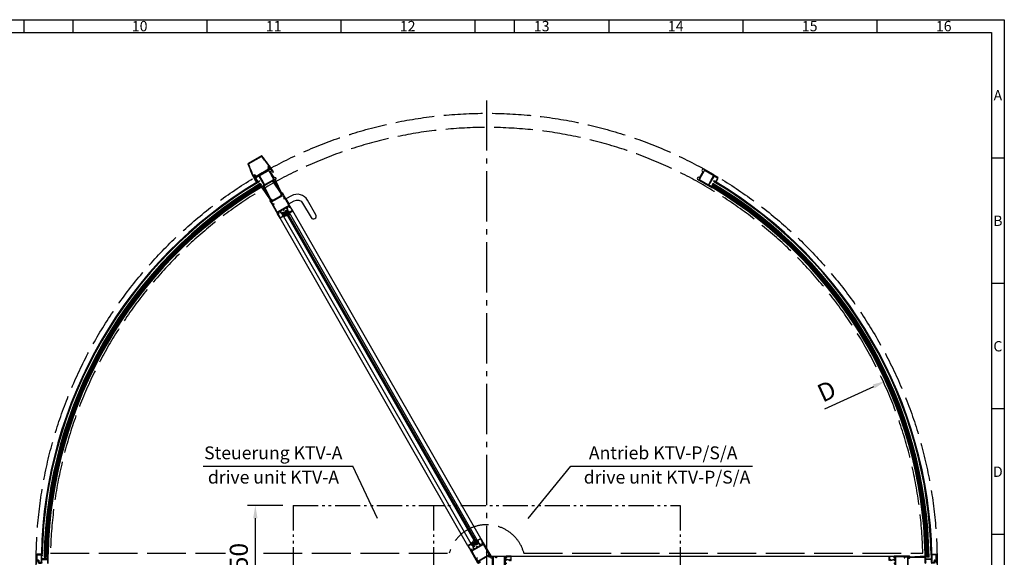
# Model space of a CAD drawing. Extents: x 8974 to 17384, y 26 to 5966.
# Drawn here: x 13568 to 17384, y 3880 to 5966 of the extents above; entities that cross this region are included whole.
import ezdxf
from ezdxf.enums import TextEntityAlignment as Align

# ---------------------------------------------------------------- set-up
doc = ezdxf.new("R2010")
doc.units = 0
doc.header["$LTSCALE"] = 10
for name, pattern in [('AM_DIN_G_W050', [13.75, 9.75, -1.5, 1, -1.5]), ('AM_DIN_K_W050', [16.25, 9.75, -1.5, 1, -1.5, 1, -1.5]), ('GEN3', [6.25, 5, -1.25])]:
    doc.linetypes.add(name, pattern=pattern)
doc.layers.get('0').update_dxf_attribs({"linetype": 'CONTINUOUS'})
doc.layers.get('Defpoints').update_dxf_attribs({"linetype": 'CONTINUOUS'})
for name, color, linetype in [('3', 6, 'GEN3'), ('4', 3, 'CONTINUOUS'), ('5', 3, 'CONTINUOUS'), ('6', 2, 'CONTINUOUS')]:
    doc.layers.add(name, color=color, linetype=linetype)
for name, color, linetype, lineweight in [('AM_11', 3, 'AM_DIN_K_W050', 25), ('AM_4', 3, 'CONTINUOUS', 25), ('AM_5', 3, 'CONTINUOUS', 25), ('AM_7', 4, 'AM_DIN_G_W050', 25), ('AM_BOR', 7, 'CONTINUOUS', 50)]:
    doc.layers.add(name, color=color, linetype=linetype, lineweight=lineweight)
doc.styles.add('ACDINTS', font='isocp.shx', dxfattribs={"height": 1})
doc.styles.get("Standard").update_dxf_attribs({"font": 'isocp.shx'})
doc.dimstyles.new('GEN-ISO$0', dxfattribs={"dimtxt": 7, "dimasz": 5, "dimexe": 3, "dimexo": 4, "dimgap": 2, "dimtad": 1, "dimtoh": 1, "dimdsep": 46, "dimtxsty": 'Standard', "dimcen": -2, "dimclrt": 2, "dimadec": 0, "dimazin": 0, "dimtp": 0.1, "dimtm": 0.1, "dimtfac": 1, "dimtmove": 0, "dimatfit": 0, "dimfxl": 0, "dimarcsym": 0})
doc.dimstyles.new('GEN-ISO$4', dxfattribs={"dimtxt": 7, "dimasz": 5, "dimexe": 3, "dimexo": 1, "dimgap": 1.5, "dimtad": 1, "dimtoh": 1, "dimdsep": 46, "dimtxsty": 'Standard', "dimcen": 0, "dimclrt": 2, "dimadec": 0, "dimazin": 0, "dimtp": 0.1, "dimtm": 0.1, "dimtfac": 1, "dimtdec": 5, "dimtofl": 0, "dimtmove": 0, "dimatfit": 0, "dimfxl": 0, "dimarcsym": 0})

# ---------------------------------------------------------------- blocks, each defined once
blk = doc.blocks.new('DIN_A1')
at = {"lineweight": 25}
for p, q in [((20, 589), (836, 589)), ((836, 589), (836, 5))]:
    blk.add_line(p, q, dxfattribs=at)
at = {"layer": 'AM_BOR', "color": 1, "lineweight": 25}
for p, q in [((0, 594), (841, 594)), ((479.94, 594), (479.94, 589)), ((531.88, 594), (531.88, 589)), ((583.81, 594), (583.81, 589)), ((635.75, 594), (635.75, 589)), ((687.69, 594), (687.69, 589)), ((739.62, 594), (739.62, 589)), ((791.56, 594), (791.56, 589)), ((841, 594), (841, 0)), ((841, 540.33), (836, 540.33)), ((841, 491.67), (836, 491.67)), ((841, 443), (836, 443)), ((841, 394.33), (836, 394.33))]:
    blk.add_line(p, q, dxfattribs=at)
at = {"layer": 'AM_BOR', "color": 1, "lineweight": 25, "ltscale": 0.5}
for p, q in [((461, 594), (461, 589)), ((651, 594), (651, 589))]:
    blk.add_line(p, q, dxfattribs=at)
at = {"layer": 'AM_BOR', "color": 1, "lineweight": 25, "style": 'ACDINTS'}
for s, p in [('10', (505.91, 591.5)), ('11', (557.84, 591.5)), ('12', (609.78, 591.5)), ('13', (661.72, 591.5)), ('14', (713.66, 591.5)), ('15', (765.59, 591.5)), ('16', (817.53, 591.5)), ('A', (838.5, 564.67)), ('B', (838.5, 516)), ('C', (838.5, 467.33)), ('D', (838.5, 418.67))]:
    blk.add_text(s, height=4, dxfattribs=at).set_placement(p, align=Align.MIDDLE_CENTER)
blk = doc.blocks.new('ab')
for p, q in [((-46, 2), (-45.5, 2.5)), ((-46, -31.5), (-46, 2)), ((-45.5, 2.5), (-42, 2.5)), ((-43.5, 0.4), (-43.5, -1.5)), ((-41.5, 0.4), (-43.5, 0.4)), ((-42, 2.5), (-41.5, 2)), ((-41.5, 2), (-41.5, 0.4)), ((-22.5, 2), (-22, 2.5)), ((-22.5, 0.4), (-22.5, 2)), ((-21.5, 0.4), (-22.5, 0.4)), ((-22, 2.5), (-2.5, 2.5)), ((-21.5, -1.5), (-21.5, 0.4)), ((-5, 0), (-16.5, 0)), ((-2.5, 2.5), (0, 0)), ((0, 0), (0, -31.5)), ((-45, -32.5), (-46, -31.5)), ((-45, -32.5), (-43.5, -32.5)), ((-43.5, -1.5), (-41.6958, -1.5)), ((-42.5, -9), (-43.5, -9)), ((-43.5, -9), (-43.5, -15.2)), ((-43.5, -18.5), (-43.5, -26.5)), ((-43.5, -26.5), (-42.8, -26.5)), ((-43.5, -28.5), (-43.5, -32.5)), ((-42.8, -28.5), (-43.5, -28.5)), ((-43.2, -15.5), (-39.7977, -15.5)), ((-42.8, -26.5), (-42.8, -28.5)), ((-42.5, -3), (-42.5, -9)), ((-41.3, -3), (-42.5, -3)), ((-22.5, -17.5), (-42.5, -17.5)), ((-41.4212, -1.6792), (-41.0254, -2.5792)), ((-39.25, -15), (-24.75, -15)), ((-24.2023, -15.5), (-21.8, -15.5)), ((-22.9746, -2.5792), (-22.5788, -1.6792)), ((-21.5, -3), (-22.7, -3)), ((-22.3042, -1.5), (-21.5, -1.5)), ((-21.5, -15.2), (-21.5, -3)), ((-21.5, -30), (-21.5, -18.5)), ((-19, -2.5), (-19, -27.5)), ((-8.8, -32.5), (-19, -32.5)), ((-16.5, -30), (-15.6, -30)), ((-10.6, -25), (-10.6, -22.5)), ((-8.1, -28.5), (-9.8919, -29.5)), ((-9.8919, -29.5), (-8.8, -32.5)), ((-8.1, -20), (-5, -20)), ((-8.1, -22.5), (-8.1, -28.5)), ((-2.5, -22.5), (-8.1, -22.5)), ((-7.3625, -20), (-5, -20)), ((-2.5, -17.5), (-2.5, -2.5)), ((-2.5, -28.5), (-2.5, -22.5)), ((-1.8, -28.5), (-2.5, -28.5)), ((-1.8, -32.5), (-1.8, -28.5)), ((-1, -32.5), (-1.8, -32.5)), ((0, -31.5), (-1, -32.5))]:
    blk.add_line(p, q)
for centre, radius, start, end in [((-16.5, -2.5), 2.5, 90, 180), ((-5, -2.5), 2.5, 0, 90), ((-43.2, -15.2), 0.3, 180, 270), ((-42.5, -18.5), 1, 90, 180), ((-41.6958, -1.8), 0.3, 23.73864, 90), ((-41.3, -2.7), 0.3, 270, 23.73864), ((-39.7977, -15.2), 0.3, 270, 354.78409), ((-39.25, -15.25), 0.25, 90, 174.7840914), ((-24.75, -15.25), 0.25, 5.21591, 90), ((-24.2023, -15.2), 0.3, 185.21591, 270), ((-22.7, -2.7), 0.3, 156.26136, 270), ((-22.3042, -1.8), 0.3, 90, 156.26136), ((-22.5, -18.5), 1, 0, 90), ((-21.8, -15.2), 0.3, 270, 0), ((-19, -30), 2.5, 180, 270), ((-16.5, -27.5), 2.5, 180, 270), ((-15.6, -25), 5, 270, 0), ((-8.1, -22.5), 2.5, 90, 180), ((-5, -17.5), 2.5, 270, 0)]:
    blk.add_arc(centre, radius, start, end)
blk = doc.blocks.new('n90-0061')
at = {"linetype": 'Continuous'}
for p, q in [((-37.462105, 77), (-38.968645, 77)), ((-35.500035, 74), (-37.462105, 77)), ((37.468665, 77), (35.499965, 74)), ((38.975215, 77), (37.468665, 77)), ((-37.276015, 72), (-35.500035, 74)), ((-34.134005, 55.87), (-36.637555, 60.20627)), ((-35.858135, 50), (-30.000035, 50)), ((-34.500035, 52), (-34.500035, 54.50397)), ((-30.000035, 52), (-34.500035, 52)), ((-30.000035, 50), (-30.000035, 52)), ((29.999965, 52), (29.999965, 50)), ((34.499965, 52), (29.999965, 52)), ((29.999965, 50), (35.862355, 50)), ((36.643335, 60.21639), (34.133945, 55.87)), ((34.499965, 54.50397), (34.499965, 52)), ((35.499965, 74), (37.282145, 72)), ((-30.165395, 0), (30.165395, 0)), ((28.915265, 2), (-28.915295, 2))]:
    blk.add_line(p, q, dxfattribs=at)
for centre, radius, start, end in [((460.867115, 89.81493), 500, 181.46864, 190.25246), ((-460.859445, 89.85719), 500, 349.74261, 358.52651), ((460.280115, 93.02129), 498, 182.41926, 183.23656), ((-36.500035, 64), 1, 251.50349, 115.18321), ((460.280115, 93.02129), 498, 183.45014, 183.77816), ((460.280115, 93.02129), 498, 184.95585, 190.4835), ((-35.000035, 55.37), 1, 300, 30), ((-460.272165, 93.06443), 498, 349.51145, 355.03916), ((34.999965, 55.37), 1, 150, 240), ((36.499965, 64), 1, 64.472236, 288.83104), ((-460.272165, 93.06443), 498, 356.21803, 356.5451), ((-460.272165, 93.06443), 498, 356.75818, 357.57578), ((-30.165395, 1), 1, 190.25246, 270), ((-28.915295, 2.5), 0.5, 190.4835, 270), ((28.915265, 2.5), 0.5, 270, 349.51145), ((30.165395, 1), 1, 270, 349.74261)]:
    blk.add_arc(centre, radius, start, end, dxfattribs=at)
blk = doc.blocks.new('n90-0053')
for p, q in [((6.1, 71), (8.1, 73)), ((6.1, 71), (6.1, 68)), ((6.1, 66), (6.1, 68)), ((12.3, 66), (6.1, 66)), ((9.1, 71.3), (9.1, 68)), ((9.1, 68), (14.3, 68)), ((12.3, 38.2), (12.3, 66)), ((12.3, 38.2), (12.5, 38)), ((14.3, 68), (14.3, 8)), ((6.1, 10), (12.3, 10)), ((6.1, 8), (6.1, 10)), ((6.1, 8), (6.1, 5)), ((8.1, 3), (6.1, 5)), ((14.3, 8), (9.1, 8)), ((9.1, 8), (9.1, 4.8)), ((12.3, 37.8), (12.5, 38)), ((12.3, 10), (12.3, 37.8))]:
    blk.add_line(p, q)
for centre, start, end in [((10.1, 73), 180, 240), ((10.1, 3), 120, 180)]:
    blk.add_arc(centre, 2, start, end)
blk = doc.blocks.new('Pfosten')
for p, q in [((-16.7, 40.1), (-19.2, 37.6)), ((2.8, 40.1), (-16.7, 40.1)), ((3.3, 39.6), (2.8, 40.1)), ((3.3, 38), (3.3, 39.6)), ((22.8, 40.1), (22.3, 39.6)), ((22.3, 39.6), (22.3, 38)), ((26.3, 40.1), (22.8, 40.1)), ((26.8, 39.6), (26.3, 40.1)), ((26.8, -27.4), (26.8, 39.6)), ((-19.2, 37.6), (-19.2, -27.4)), ((-16.7, 24.6), (-16.7, 35.8)), ((-16.7, 18.1), (-16.7, -18.9)), ((-14.7, 37.8), (-2.7, 37.8)), ((24.3, 22.6), (-14.7, 22.6)), ((3.8, 20.1), (-14.7, 20.1)), ((-0.2, 35.3), (-0.2, 30.1)), ((-0.2, 30.1), (2.3, 30.1)), ((2.3, 38), (3.3, 38)), ((2.3, 36.1), (2.3, 38)), ((3.1, 36.1), (2.3, 36.1)), ((2.3, 34.6), (3.5, 34.6)), ((2.3, 30.1), (2.3, 34.6)), ((3.3, 35.9), (3.1, 36.1)), ((3.8, 35), (3.3, 35.9)), ((3.5, 34.6), (3.8, 35)), ((22.3, 20.1), (3.8, 20.1)), ((22.2, 35.9), (21.8, 35)), ((21.8, 35), (22.1, 34.6)), ((22.1, 34.6), (23.3, 34.6)), ((22.5, 36.1), (22.2, 35.9)), ((22.3, 38), (24.3, 38)), ((24.3, 36.1), (22.5, 36.1)), ((23.3, 34.6), (23.3, 28.6)), ((23.3, 28.6), (24.3, 28.6)), ((24.3, 38), (24.3, 36.1)), ((24.3, 28.6), (24.3, 22.6)), ((24.3, -18.9), (24.3, 18.1)), ((-19.2, -27.4), (-16.7, -29.9)), ((-16.7, -29.9), (-11.9, -29.9)), ((-14.7, -20.9), (22.3, -20.9)), ((-11.9, -29.9), (-9.4, -27.4)), ((-9.4, -23.8), (17, -23.8)), ((-9.4, -27.4), (-9.4, -23.8)), ((22.3, -20.9), (3.8, -20.9)), ((17, -23.8), (17, -27.4)), ((17, -27.4), (19.5, -29.9)), ((19.5, -29.9), (24.3, -29.9)), ((24.3, -29.9), (26.8, -27.4))]:
    blk.add_line(p, q)
for centre, radius, start, end in [((-14.7, 35.8), 2, 90, 180), ((-14.7, 24.6), 2, 180, 270), ((-14.7, 18.1), 2, 90, 180), ((-2.7, 35.3), 2.5, 0, 90), ((22.3, 18.1), 2, 0, 90), ((-14.7, -18.9), 2, 180, 270), ((22.3, -18.9), 2, 270, 0)]:
    blk.add_arc(centre, radius, start, end)
blk = doc.blocks.new('8008')
for p, q in [((-28.7, 51), (-28.7, 7)), ((-25.4, 51), (-28.7, 51)), ((-26.3, 49.7), (-24.9, 49.7)), ((-26.3, 47.5), (-26.3, 49.7)), ((-20.4, 47.5), (-26.3, 47.5)), ((-26.2, 45), (26.2, 45)), ((-26.2, 13), (-26.2, 45)), ((-24.9, 50.5), (-25.4, 51)), ((-24.9, 49.7), (-24.9, 50.5)), ((-20.1, 47.2), (-20.4, 47.5)), ((-19.8, 47.5), (-20.1, 47.2)), ((-13.9, 47.5), (-19.8, 47.5)), ((-14.8, 51), (-15.3, 50.5)), ((-15.3, 50.5), (-15.3, 49.7)), ((-15.3, 49.7), (-13.9, 49.7)), ((-12, 51), (-14.8, 51)), ((-13.9, 49.7), (-13.9, 47.5)), ((-12.9, 49.7), (-11.5, 49.7)), ((-12.9, 47.5), (-12.9, 49.7)), ((-7, 47.5), (-12.9, 47.5)), ((-11.5, 50.5), (-12, 51)), ((-11.5, 49.7), (-11.5, 50.5)), ((-6.7, 47.2), (-7, 47.5)), ((-6.4, 47.5), (-6.7, 47.2)), ((-0.5, 47.5), (-6.4, 47.5)), ((-1.4, 51), (-1.9, 50.5)), ((-1.9, 50.5), (-1.9, 49.7)), ((-1.9, 49.7), (-0.5, 49.7)), ((1.4, 51), (-1.4, 51)), ((-0.5, 49.7), (-0.5, 47.5)), ((0.5, 49.7), (1.9, 49.7)), ((0.5, 47.5), (0.5, 49.7)), ((6.4, 47.5), (0.5, 47.5)), ((1.9, 50.5), (1.4, 51)), ((1.9, 49.7), (1.9, 50.5)), ((6.7, 47.2), (6.4, 47.5)), ((7, 47.5), (6.7, 47.2)), ((12.9, 47.5), (7, 47.5)), ((12, 51), (11.5, 50.5)), ((11.5, 50.5), (11.5, 49.7)), ((11.5, 49.7), (12.9, 49.7)), ((14.8, 51), (12, 51)), ((12.9, 49.7), (12.9, 47.5)), ((13.9, 49.7), (15.3, 49.7)), ((13.9, 47.5), (13.9, 49.7)), ((19.8, 47.5), (13.9, 47.5)), ((15.3, 50.5), (14.8, 51)), ((15.3, 49.7), (15.3, 50.5)), ((20.1, 47.2), (19.8, 47.5)), ((20.4, 47.5), (20.1, 47.2)), ((26.3, 47.5), (20.4, 47.5)), ((25.4, 51), (24.9, 50.5)), ((24.9, 50.5), (24.9, 49.7)), ((24.9, 49.7), (26.3, 49.7)), ((28.7, 51), (25.4, 51)), ((26.2, 45), (26.2, 13)), ((26.3, 49.7), (26.3, 47.5)), ((28.7, 7), (28.7, 51)), ((-28.7, 7), (-28.7, -7.5)), ((-21.2, 13), (-26.2, 13)), ((-25.2, 10.5), (-21.2, 10.5)), ((-25.2, 0), (-25.2, 10.5)), ((25.2, 0), (-25.2, 0)), ((-21.2, 10.5), (-21.2, 13)), ((21.2, 13), (21.2, 10.5)), ((26.2, 13), (21.2, 13)), ((21.2, 10.5), (25.2, 10.5)), ((25.2, 10.5), (25.2, 0)), ((28.7, -7.5), (28.7, 7)), ((-28.7, -7.5), (-27.2, -9)), ((-27.2, -9), (-25.7, -9)), ((-26.7, -2.5), (-21.7, -2.5)), ((-26.7, -7.5), (-26.7, -2.5)), ((-25.7, -7.5), (-26.7, -7.5)), ((-25.7, -9), (-25.7, -7.5)), ((-22.7, -7.5), (-22.7, -9)), ((-21.7, -7.5), (-22.7, -7.5)), ((-22.7, -9), (-21.2, -9)), ((-21.7, -2.5), (-21.7, -7.5)), ((-21.2, -9), (-19.7, -7.5)), ((-19.7, -2.5), (-0.3, -2.5)), ((-19.7, -7.5), (-19.7, -2.5)), ((-0.3, -2.5), (0, -2.2)), ((0, -2.2), (0.3, -2.5)), ((0.3, -2.5), (19.7, -2.5)), ((19.7, -2.5), (19.7, -7.5)), ((19.7, -7.5), (21.2, -9)), ((21.2, -9), (22.7, -9)), ((21.7, -2.5), (26.7, -2.5)), ((21.7, -7.5), (21.7, -2.5)), ((22.7, -7.5), (21.7, -7.5)), ((22.7, -9), (22.7, -7.5)), ((25.7, -7.5), (25.7, -9)), ((26.7, -7.5), (25.7, -7.5)), ((25.7, -9), (27.2, -9)), ((26.7, -2.5), (26.7, -7.5)), ((27.2, -9), (28.7, -7.5))]:
    blk.add_line(p, q)
blk = doc.blocks.new('EI021410')
for p, q in [((0, 0), (18, 0)), ((18, 0), (18, -20)), ((3, -7), (2.2, -7)), ((4, -2.5), (4, -6)), ((14.5, -1.5), (5, -1.5)), ((12.5, -22), (12.5, -19)), ((14, -22), (12.5, -22)), ((13.5, -18), (15.5, -18)), ((14, -19.5), (14, -21)), ((16.5, -19.5), (14, -19.5)), ((14, -21), (14.2, -21)), ((14.2, -22), (14, -22)), ((14.5, -21.3), (14.5, -21.7)), ((16.5, -17), (16.5, -3.5)), ((16.5, -20), (16.5, -19.5)), ((18, -20), (16.5, -20))]:
    blk.add_line(p, q)
for points in [[(0, -2), (0, 0)], [(0, -7), (0, -5), (1.5, -5), (1.5, -5.5), (2.5, -5.5), (2.5, -1.5), (1.5, -1.5), (1.5, -2), (0, -2)], [(0, -7), (4.5, -20)], [(1.7, -7.7), (6, -20)], [(2.1, -21.1), (2.1, -21.1), (2.1, -21.1), (2.1, -21.1), (2.1, -21), (2.1, -21), (2.2, -21)], [(6, -23), (4, -23), (2.1, -21.1)], [(4.5, -21.5), (2.2, -21)], [(4.5, -20), (4.5, -21.5)], [(6, -23), (6, -20)]]:
    blk.add_lwpolyline(points)
for centre, radius, start, end in [((2.2, -7.5), 0.5, 89.9997, 197.1941), ((3, -6), 1, 270, 0), ((5, -2.5), 1, 90, 180), ((13.5, -19), 1, 90, 180), ((14.2, -21.3), 0.3, 0, 90), ((14.2, -21.7), 0.3, 270, 0), ((14.5, -3.5), 2, 0, 90), ((15.5, -17), 1, 270, 0)]:
    blk.add_arc(centre, radius, start, end)
blk = doc.blocks.new('n80-0048')
for p, q in [((-12.1, 0.1), (-12.1, 0.2)), ((-7.3, -1.7), (-7.5, 0.7)), ((-5.6, -1.5), (-5.5, 1.7)), ((-5.3, 1.9), (-2.7, 1.9)), ((-2.2, 1.4), (-2.1, -0.4)), ((-0.1, 1.3), (0.1, -1.3)), ((2, 1.1), (-0.1, 1.3)), ((2.5, 2.1), (2.5, 1.7)), ((-7, -7.6), (-7.1, -5.5)), ((-3.6, -14), (-6.4, -11.6)), ((-5.4, -7.7), (-5.7, -4.3)), ((-5.5, -4.1), (-4.3, -3.7)), ((-3.6, -4.3), (-5, -7.8)), ((-2.4, -0.9), (-4.9, -1.9)), ((1.1, -2), (-0.1, -4.2)), ((0.1, -1.3), (1.1, -1.3)), ((1.1, -1.3), (1.1, -2))]:
    blk.add_line(p, q)
for centre, radius, start, end in [((-11.9, 9), 0.25, 34.6351, 192.2604), ((-0.1, 10.8), 12.2, 189.0619, 230.6413), ((-11.6, 0.2), 0.5, 116.4567, 184.0089), ((-11.2, 0.2), 0.909, 187.873, 206.9034), ((-11.8, 0.4), 0.25, 35.8211, 116.4567), ((-1.9, 15.5), 11.7, 213.1832, 279.6655), ((-5.8, 4.3), 6.82, 213.1562, 252.9062), ((-8.5, 0.6), 1, 4.0089, 54.0127), ((-5.3, 1.7), 0.256, 91.2498, 180.3712), ((-2.7, 1.4), 0.5, 4.0089, 88.7763), ((0.1, 3.7), 0.25, 86.7564, 99.4975), ((0, 1.4), 2.54, 14.14, 86.7564), ((2, 1.6), 0.5, 274.0089, 4.0089), ((-11.2, -7.5), 0.906, 118.4126, 223.065), ((-3, 4.1), 10, 205.2794, 240.5886), ((-6.1, -4.1), 7.07, 214.1318, 254.7832), ((-11.6, -6.9), 0.25, 46.2955, 116.2043), ((-8.1, -3.6), 4.6, 223.7786, 278.1162), ((-7.8, -2), 0.25, 253.8978, 276.726), ((-8.1, -5.6), 1, 4.0089, 77.5813), ((-8.2, -13.9), 3, 52.0118, 83.8014), ((-7.8, -1.7), 0.5, 276.726, 4.0089), ((-7.5, -7.6), 0.5, 276.8397, 4.0089), ((-5.5, -4.3), 0.249, 104.3312, 174.372), ((-5.1, -1.4), 0.5, 184.0089, 291.2306), ((-5.2, -7.8), 0.204, 169.7914, 352.4645), ((-4.1, -4.2), 0.5, 348.5919, 105.2233), ((-3.3, -13.3), 0.799, 247.5113, 335.1767), ((34.4, -18.4), 37.3, 157.6363, 172.5841), ((-2.6, -0.5), 0.5, 291.2306, 4.0089)]:
    blk.add_arc(centre, radius, start, end)
blk = doc.blocks.new('*D26')
at = {"layer": 'AM_5', "color": 0, "lineweight": -2}
for p, q in [((14587.9, 4081.8), (14451.5, 4081.8)), ((14481.5, 3681.8), (14481.5, 4031.8)), ((14587.9, 3631.8), (14451.5, 3631.8))]:
    blk.add_line(p, q, dxfattribs=at)
at = {"layer": 'AM_5', "color": 0}
for points in [[(14473.1, 4031.8), (14489.8, 4031.8), (14481.5, 4081.8)], [(14473.1, 3681.8), (14489.8, 3681.8), (14481.5, 3631.8)]]:
    blk.add_solid(points, dxfattribs=at)
at = {"layer": 'Defpoints', "color": 0}
for p in [(14481.5, 4081.8), (14627.9, 4081.8), (14627.9, 3631.8)]:
    blk.add_point(p, dxfattribs=at)
at = {"layer": 'AM_5', "color": 2, "insert": (14426.5, 3856.8), "char_height": 70, "attachment_point": 5, "rotation": 90}
blk.add_mtext('450', dxfattribs=at)
blk = doc.blocks.new('*D28')
at = {"layer": 'AM_5', "color": 0, "lineweight": -2}
blk.add_line((16689.1, 4456.7), (16878.3, 4543.3), dxfattribs=at)
at = {"layer": 'AM_5', "color": 0}
blk.add_solid([(16874.8, 4550.9), (16881.8, 4535.7), (16923.8, 4564.1)], dxfattribs=at)
at = {"layer": 'Defpoints', "color": 0}
for p in [(16923.8, 4564.1), (15377.9, 3856.8)]:
    blk.add_point(p, dxfattribs=at)
at = {"layer": 'AM_5', "color": 2, "insert": (16699.5, 4517), "char_height": 70, "attachment_point": 5, "rotation": 24.5855}
blk.add_mtext('D', dxfattribs=at)

msp = doc.modelspace()

# ---------------------------------------------------------------- linework, layer by layer
at = {"ltscale": 5}
for p, q in [((15305.19, 3925.333), (14577.105, 5195.734)), ((15318.527, 3933.033), (14590.442, 5203.434)), ((15341.563, 3946.333), (14613.478, 5216.734)), ((15354.9, 3954.033), (14626.815, 5224.434)), ((15473.601, 3885.501), (16937.897, 3885.501))]:
    msp.add_line(p, q, dxfattribs=at)
msp.add_lwpolyline([(14697.384, 5198.205, 1), (14716.437, 5209.205), (14683.937, 5265.496, 0.41421356), (14621.1, 5282.333), (14600.315, 5270.333), (14611.315, 5251.281), (14632.1, 5263.281, -0.41421356), (14664.884, 5254.496)], format="xyb", close=True)
for radius, start, end in [(1726, 121.007992, 178.821751), (1723, 121.008814, 178.819668), (1703, 121.02066, 178.80581), (1700, 121.022761, 178.803351), (1700, 1.196649, 58.977239), (1703, 1.195418, 58.97934), (1723, 1.180332, 58.991186), (1726, 1.178639, 58.992781)]:
    msp.add_arc((15377.897, 3856.801), radius, start, end)
at = {"layer": '3', "ltscale": 3}
for p, q in [((13687.37, 3896.801), (14366.125, 3896.801)), ((14513.512, 3896.801), (15233.328, 3896.801)), ((15522.465, 3896.801), (17068.423, 3896.801))]:
    msp.add_line(p, q, dxfattribs=at)
msp.add_circle((15377.897, 3856.801), 1746, dxfattribs=at)
for radius, start, end in [(1691, 1.355438, 178.644562), (150, 15.46601, 164.53399)]:
    msp.add_arc((15377.897, 3856.801), radius, start, end, dxfattribs=at)
at = {"layer": '4', "ltscale": 5}
for p, q in [((14582.916, 5291.465), (14553.416, 5342.561)), ((14583.769, 5291.962), (14558.174, 5345.308)), ((14540.147, 5266.777), (14506.746, 5315.616)), ((14541.004, 5267.267), (14511.504, 5318.363)), ((14541.856, 5267.764), (14516.262, 5321.109)), ((14582.059, 5290.976), (14548.659, 5339.814)), ((14601.455, 5225.958), (14596.259, 5222.958)), ((14596.259, 5222.958), (15338.344, 3928.309)), ((14597.991, 5223.958), (15340.076, 3929.309)), ((15341.808, 3930.309), (14599.723, 5224.958)), ((15343.54, 3931.309), (14601.455, 5225.958)), ((15343.54, 3931.309), (15338.344, 3928.309)), ((15341.72, 3942.96), (15341.461, 3942.81)), ((15342.47, 3941.661), (15342.211, 3941.511)), ((17017.897, 3880.999), (17076.897, 3880.999)), ((17017.901, 3881.986), (17076.897, 3886.493))]:
    msp.add_line(p, q, dxfattribs=at)
for points in [[(14612.99, 5215.876, -0.14379419), (14612.725, 5215.378, 0.34272832), (14612.063, 5209.585, -1), (14611.371, 5209.185, -0.11065243), (14609.827, 5214.011, 0.28920762), (14609.179, 5214.859), (14607.928, 5215.324, -0.87697646), (14608.005, 5215.914, 0.57735027), (14608.092, 5216.064), (14607.724, 5216.701), (14607.204, 5216.701, -0.57735182), (14606.944, 5217.151), (14607.349, 5217.851, 0.57735209), (14607.089, 5218.301), (14606.28, 5218.301, -0.57735095), (14606.021, 5218.751), (14606.713, 5219.951, 0.57735114), (14606.454, 5220.401), (14605.645, 5220.401, -0.57734873), (14605.386, 5220.851), (14605.79, 5221.551, 0.57735109), (14605.53, 5222.001), (14604.722, 5222.001, -0.57735113), (14604.462, 5222.451), (14604.953, 5223.301), (14605.992, 5223.901, -0.41421356), (14606.402, 5223.791), (14608.402, 5220.327, 0.41421356), (14609.085, 5220.144), (14609.518, 5220.394), (14609.318, 5220.741, -0.66818055), (14609.655, 5221.18), (14610.568, 5221.082, -0.19891237), (14610.871, 5220.849), (14611.989, 5218.914, -0.19891237), (14612.039, 5218.535), (14611.667, 5217.695, -0.66818012), (14611.118, 5217.623), (14610.918, 5217.969), (14610.485, 5217.719, 0.41421356), (14610.302, 5217.036), (14611.227, 5215.434), (14612.546, 5216.196)], [(15340.575, 3946.339, 0.14379419), (15340.012, 3946.359, -0.34272832), (15334.664, 3948.683, 1), (15333.971, 3948.283, 0.11065243), (15337.379, 3944.533, -0.28920762), (15337.789, 3943.547), (15337.566, 3942.231, 0.87697646), (15338.116, 3942.004, -0.57735027), (15338.289, 3942.004), (15338.657, 3941.366), (15338.397, 3940.916, 0.57735182), (15338.657, 3940.466), (15339.465, 3940.466, -0.57735209), (15339.725, 3940.016), (15339.321, 3939.316, 0.57735095), (15339.581, 3938.866), (15340.966, 3938.866, -0.57735114), (15341.226, 3938.416), (15340.822, 3937.716, 0.57734873), (15341.082, 3937.266), (15341.89, 3937.266, -0.57735109), (15342.15, 3936.816), (15341.746, 3936.116, 0.57735113), (15342.006, 3935.666), (15342.987, 3935.666), (15344.026, 3936.266, 0.41421356), (15344.136, 3936.676), (15342.136, 3940.14, -0.41421356), (15342.319, 3940.823), (15342.752, 3941.073), (15342.952, 3940.727, 0.66818055), (15343.502, 3940.799), (15343.873, 3941.639, 0.19891237), (15343.823, 3942.018), (15342.706, 3943.953, 0.19891237), (15342.402, 3944.186), (15341.49, 3944.284, 0.66818012), (15341.152, 3943.844), (15341.352, 3943.498), (15340.919, 3943.248, -0.41421356), (15340.236, 3943.431), (15339.311, 3945.033), (15340.63, 3945.795)]]:
    msp.add_lwpolyline(points, format="xyb", close=True, dxfattribs=at)
for centre, start, end in [((15341.836, 3942.161), 120.000033, 299.999967), ((15342.095, 3942.311), 299.999934, 120.000066)]:
    msp.add_arc(centre, 0.75, start, end, dxfattribs=at)
at = {"layer": '5'}
for p, q in [((14279.594, 4233.756), (14859.979, 4233.756)), ((14954.302, 4030.618), (14859.979, 4233.756)), ((15538.404, 4030.618), (15704.174, 4233.756)), ((15704.174, 4233.756), (16408.286, 4233.756))]:
    msp.add_line(p, q, dxfattribs=at)
at = {"layer": 'AM_11'}
for p, q in [((14627.897, 4081.801), (16127.897, 4081.801)), ((14627.897, 4081.801), (14627.897, 3631.801)), ((15171.897, 4081.801), (15171.897, 3631.801)), ((15171.897, 4081.801), (15171.897, 3631.801)), ((16127.897, 4081.801), (16127.897, 3631.801))]:
    msp.add_line(p, q, dxfattribs=at)
at = {"layer": 'AM_4'}
for p, q in [((14500.813, 5330.276), (14505.194, 5322.688)), ((16254.98, 5330.276), (16250.6, 5322.688)), ((13663.305, 3880.801), (13672.065, 3880.801)), ((17092.489, 3880.801), (17083.728, 3880.801))]:
    msp.add_line(p, q, dxfattribs=at)
for radius, start, end in [(1714.76, 120.763158, 179.198055), (1712.76, 120.764049, 179.197118), (1710.76, 120.764942, 179.19618), (1710, 120.765282, 179.195822), (1708, 120.766178, 179.194881), (1706, 120.767076, 179.193937), (1706, 0.806063, 59.232924), (1708, 0.805119, 59.233822), (1710, 0.804178, 59.234718), (1710.76, 0.80382, 59.235058), (1712.76, 0.802882, 59.235951), (1714.76, 0.801945, 59.236842)]:
    msp.add_arc((15377.897, 3856.801), radius, start, end, dxfattribs=at)
at = {"layer": 'AM_7', "ltscale": 2}
msp.add_line((15377.897, 5652.801), (15377.897, 2060.801), dxfattribs=at)

# ---------------------------------------------------------------- block references
at = {"lineweight": 0, "xscale": 10, "yscale": 10, "zscale": 10}
msp.add_blockref('DIN_A1', (8974.212, 25.841), dxfattribs=at)
for name, p, rotation in [('n90-0061', (14479.36, 5422.434), 210.0000000000519), ('Pfosten', (16232.279, 5356.208), 240.0000000000002)]:
    msp.add_blockref(name, p, dxfattribs=dict(rotation=rotation))
at = {"xscale": -1}
for name, p, rotation in [('n90-0053', (14535.232, 5401.718), 120.0000000000009), ('Pfosten', (14523.515, 5356.208), 120.0000000000011)]:
    msp.add_blockref(name, p, dxfattribs=dict(at, rotation=rotation))
at = {"ltscale": 5}
for name, p, rotation in [('8008', (14566.46, 5271.572), 210.0000000000242), ('EI021410', (14592.694, 5204.734), 210.0000000000242), ('EI021410', (15339.311, 3945.033), 30.00000000002424), ('EI021410', (16937.897, 3867.501), 90), ('8008', (17008.897, 3856.801), 90)]:
    msp.add_blockref(name, p, dxfattribs=dict(at, rotation=rotation))
at = {"ltscale": 5, "xscale": -1}
for name, p, rotation in [('EI021410', (14611.227, 5215.434), 210.0000000000242), ('EI021410', (15320.778, 3934.333), 30.00000000002427), ('8008', (15365.545, 3878.195), 30.00000000002427), ('8008', (15402.601, 3856.801), 270), ('EI021410', (15473.601, 3867.501), 270)]:
    msp.add_blockref(name, p, dxfattribs=dict(at, rotation=rotation))
at = {"xscale": -1}
msp.add_blockref('ab', (13632.897, 3889.801), dxfattribs=at)
msp.add_blockref('ab', (17122.897, 3889.801))
at = {"layer": '4', "lineweight": 0, "rotation": 210.0000000000242}
msp.add_blockref('n80-0048', (14592.171, 5205.759), dxfattribs=at)
at = {"layer": '4', "lineweight": 0, "xscale": -1, "rotation": 30.00000000002427}
msp.add_blockref('n80-0048', (15321.404, 3933.368), dxfattribs=at)

# ---------------------------------------------------------------- texts
at = {"layer": '6'}
for s, p in [('Antrieb KTV-P/S/A', (15774.169, 4260.707)), ('Steuerung KTV-A', (14283.079, 4260.707))]:
    msp.add_text(s, height=50, dxfattribs=at).set_placement(p)
at = {"layer": '6', "oblique": 7}
for s, p in [('drive unit KTV-A', (14297.624, 4166.43)), ('drive unit KTV-P/S/A', (15754.384, 4166.43))]:
    msp.add_text(s, height=50, dxfattribs=at).set_placement(p)

# ---------------------------------------------------------------- dimensions: what is measured, and where the dimension line sits
at = {"layer": 'AM_5'}
dim = msp.add_radius_dim(center=(15377.897, 3856.801), mpoint=(16923.777, 4564.087), text='D', dimstyle='GEN-ISO$4', override={"dimscale": 10, "dimsd1": 1, "dimtmove": 1}, dxfattribs=at)
dim.commit()
dim.dimension.update_dxf_attribs({"geometry": '*D28', "text_midpoint": (16720.514, 4471.089), "dimtype": 164})
dim = msp.add_linear_dim(base=(14481.45, 4081.801), p1=(14627.897, 3631.801), p2=(14627.897, 4081.801), angle=90, dimstyle='GEN-ISO$0', override={"dimscale": 10}, dxfattribs=at)
dim.commit()
dim.dimension.update_dxf_attribs({"geometry": '*D26', "text_midpoint": (14481.45, 3856.801), "dimtype": 160})

doc.saveas('drawing.dxf')
